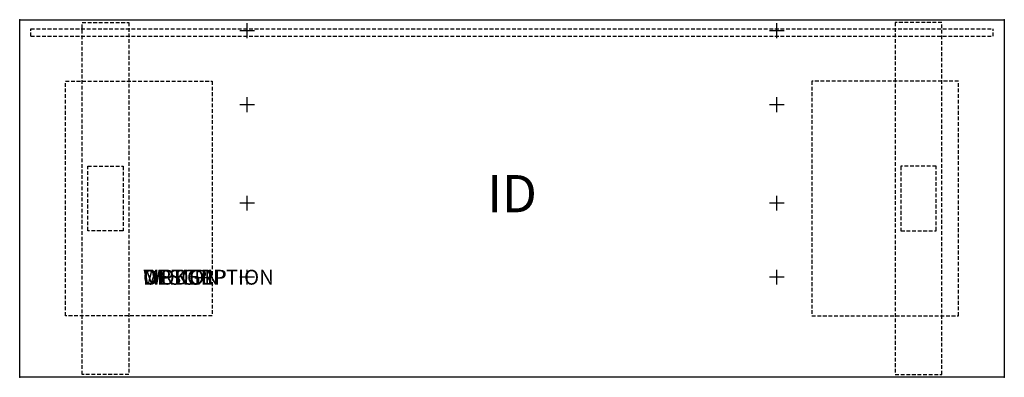
# Model space of a CAD drawing. Units: inches. Extents: x 0 to 66, y -24 to 0.
import ezdxf
from ezdxf.enums import TextEntityAlignment as Align

# ---------------------------------------------------------------- set-up
doc = ezdxf.new("R2010")
doc.units = ezdxf.units.IN
doc.header["$MEASUREMENT"] = 0
doc.linetypes.add('HIDDEN', pattern=[0.375, 0.25, -0.125])
doc.layers.add('AFUTL-P', color=3, linetype='Continuous')
doc.layers.add('AFUTL-P-TN', color=7, linetype='Continuous')
doc.styles.add('FURNITURE-TAGS', font='SIMPLEX.shx')

msp = doc.modelspace()

# ---------------------------------------------------------------- linework, layer by layer
at = {"layer": 'AFUTL-P'}
for p, q in [((0, 0), (66, 0)), ((0, -24), (0, 0)), ((66, 0), (66, -24)), ((66, -24), (0, -24))]:
    msp.add_line(p, q, dxfattribs=at)
at = {"layer": 'AFUTL-P', "color": 8, "linetype": 'HIDDEN'}
for p, q in [((0.75, -0.616), (65.25, -0.616)), ((0.75, -1.116), (0.75, -0.616)), ((65.25, -1.116), (65.25, -0.616)), ((0.75, -1.116), (65.25, -1.116))]:
    msp.add_line(p, q, dxfattribs=at)
at = {"layer": 'AFUTL-P', "color": 9, "linetype": 'HIDDEN'}
for p, q in [((4.184, -0.184), (7.314, -0.184)), ((4.184, -23.814), (4.184, -0.184)), ((7.314, -0.184), (7.314, -23.814)), ((61.816, -0.184), (58.686, -0.184)), ((58.686, -0.184), (58.686, -23.814)), ((61.816, -23.814), (61.816, -0.184)), ((3.067, -4.125), (12.907, -4.125)), ((3.067, -19.875), (3.067, -4.125)), ((12.907, -4.125), (12.907, -19.875)), ((62.933, -4.125), (53.093, -4.125)), ((53.093, -4.125), (53.093, -19.875)), ((62.933, -19.875), (62.933, -4.125)), ((4.571, -9.838), (6.928, -9.838)), ((4.571, -14.161), (4.571, -9.838)), ((6.928, -9.838), (6.928, -14.161)), ((61.429, -9.838), (59.072, -9.838)), ((59.072, -9.838), (59.072, -14.161)), ((61.429, -14.161), (61.429, -9.838)), ((6.928, -14.161), (4.571, -14.161)), ((59.072, -14.161), (61.429, -14.161)), ((12.907, -19.875), (3.067, -19.875)), ((53.093, -19.875), (62.933, -19.875)), ((7.314, -23.814), (4.184, -23.814)), ((58.686, -23.814), (61.816, -23.814))]:
    msp.add_line(p, q, dxfattribs=at)
at = {"layer": 'AFUTL-P'}
for p in [(0, 0), (66, 0), (0, -24), (66, -24)]:
    msp.add_point(p, dxfattribs=at)
at = {"layer": 'DEFPOINTS'}
for p, q in [((15.25, -1.245), (15.25, -0.245)), ((50.75, -1.245), (50.75, -0.245)), ((15.75, -0.745), (14.75, -0.745)), ((51.25, -0.745), (50.25, -0.745)), ((15.25, -6.21), (15.25, -5.21)), ((50.75, -6.21), (50.75, -5.21)), ((15.75, -5.71), (14.75, -5.71)), ((51.25, -5.71), (50.25, -5.71)), ((15.25, -12.815), (15.25, -11.815)), ((50.75, -12.815), (50.75, -11.815)), ((15.75, -12.315), (14.75, -12.315)), ((51.25, -12.315), (50.25, -12.315)), ((15.25, -17.78), (15.25, -16.78)), ((50.75, -17.78), (50.75, -16.78)), ((15.75, -17.28), (14.75, -17.28)), ((51.25, -17.28), (50.25, -17.28))]:
    msp.add_line(p, q, dxfattribs=at)

# ---------------------------------------------------------------- texts
at = {"layer": 'AFUTL-P', "color": 7, "flags": 9}
for tag, s in [('WRKGRP', ''), ('OPTION', ''), ('MODEL', 'TOGL'), ('DESCRIPTION', 'TOGGLE')]:
    msp.add_attdef(tag, (8.267, -17.783), s, height=1, dxfattribs=at)
at = {"layer": 'AFUTL-P-TN', "style": 'FURNITURE-TAGS', "flags": 8}
msp.add_attdef('ID', text='TOGL', height=2.5, dxfattribs=at).set_placement((33, -12), align=Align.MIDDLE)

doc.saveas('drawing.dxf')
